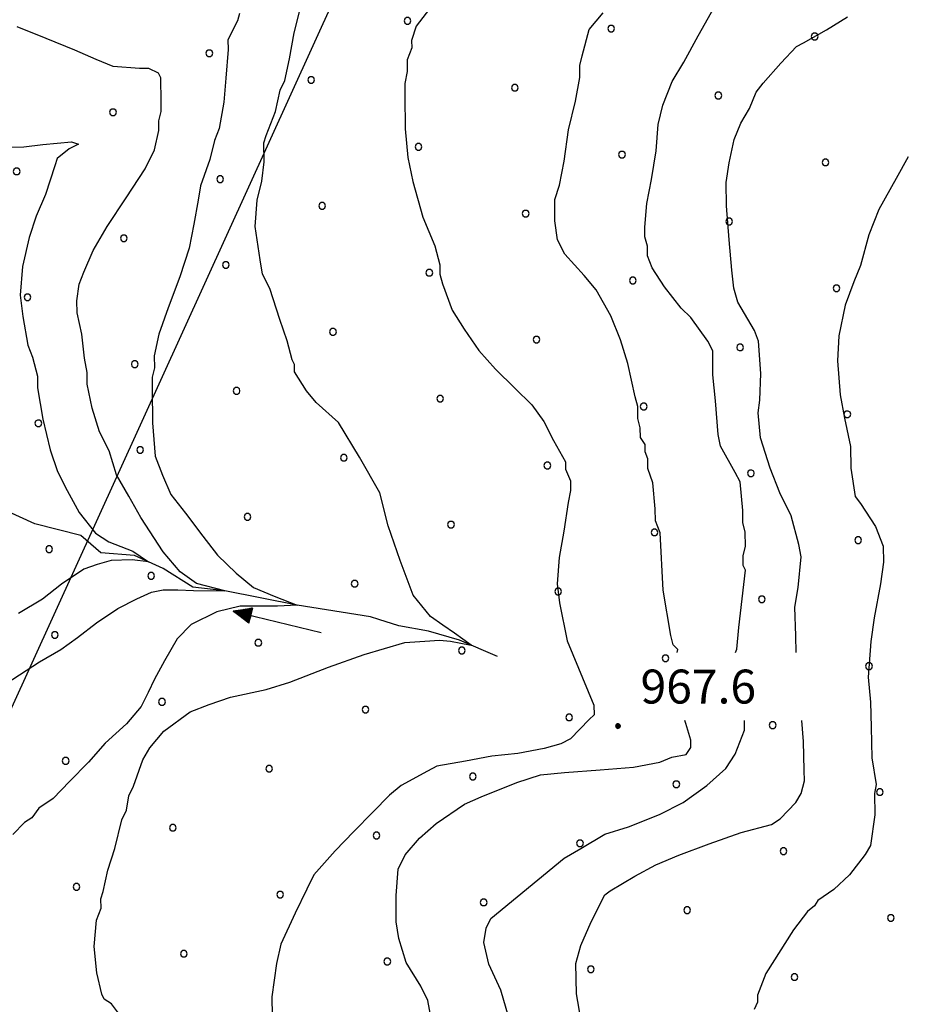
# Model space of a CAD drawing. Extents: x 2590270 to 2595094, y 4494105 to 4497563.
# Drawn here: x 2593107 to 2593303, y 4496613 to 4496831 of the extents above; entities that cross this region are included whole.
import ezdxf

# ---------------------------------------------------------------- set-up
doc = ezdxf.new("R2010")
doc.units = 0
doc.header["$LTSCALE"] = 5
doc.header["$MEASUREMENT"] = 0
doc.linetypes.add('714', pattern=[2.5, -2, -0.5])
for name, color, linetype in [('30200000', 1, 'Continuous'), ('30210000', 2, 'Continuous'), ('71400000', 1, '714'), ('80100000', 2, 'Continuous'), ('80200000', 1, 'Continuous'), ('80400000', 1, 'Continuous'), ('A0140000', 2, 'Continuous'), ('C7140000', 1, 'Continuous')]:
    doc.layers.add(name, color=color, linetype=linetype)
doc.styles.get("Standard").update_dxf_attribs({"font": 'romans.shx'})

# ---------------------------------------------------------------- blocks, each defined once
blk = doc.blocks.new('PALLINO1')
at = {"linetype": 'Continuous'}
for p, q in [((-0.121, 0.088), (-0.15, 0)), ((-0.15, 0), (-0.121, -0.088)), ((-0.046, 0.143), (-0.121, 0.088)), ((0.046, 0.143), (-0.046, 0.143)), ((0.121, 0.088), (0.046, 0.143)), ((0.15, 0), (0.121, 0.088)), ((0.121, -0.088), (0.15, 0)), ((-0.121, -0.088), (-0.046, -0.143)), ((-0.046, -0.143), (0.046, -0.143)), ((0.046, -0.143), (0.121, -0.088))]:
    blk.add_line(p, q, dxfattribs=at)
blk = doc.blocks.new('CAMP_C76121D0')
at = {"layer": 'C7140000', "linetype": 'Continuous', "xscale": 5, "yscale": 5, "zscale": 5}
for p in [(2593148.624, 4496823.384), (2593127.308, 4496810.322), (2593105.992, 4496797.259), (2593151.028, 4496795.537), (2593129.712, 4496782.474), (2593108.396, 4496769.412), (2593132.117, 4496754.627), (2593110.801, 4496741.565), (2593113.205, 4496713.718)]:
    blk.add_blockref('PALLINO1', p, dxfattribs=at)
blk = doc.blocks.new('CERCHIO5')
at = {"linetype": 'Continuous'}
for p, q in [((-0.196, 0.064), (-0.206, 0.001)), ((-0.206, 0.001), (-0.196, -0.062)), ((-0.003, -0.202), (-0.206, 0.001)), ((-0.206, 0.001), (-0.003, 0.001)), ((-0.196, -0.062), (0.022, 0.2)), ((-0.168, 0.12), (-0.196, 0.064)), ((0.162, -0.118), (-0.196, 0.064)), ((-0.196, 0.064), (0.19, -0.062)), ((-0.183, 0.032), (-0.184, 0.013)), ((-0.184, 0.013), (-0.184, -0.047)), ((-0.18, 0.058), (-0.183, 0.032)), ((-0.167, 0.093), (-0.182, 0.091)), ((-0.182, 0.091), (-0.092, 0.063)), ((-0.152, 0.092), (-0.18, 0.058)), ((-0.158, 0.051), (-0.172, 0.001)), ((-0.172, 0.001), (-0.165, -0.077)), ((-0.168, -0.118), (0.094, 0.177)), ((-0.123, 0.166), (-0.168, 0.12)), ((0.19, -0.062), (-0.168, 0.12)), ((-0.168, 0.12), (0, 0)), ((0, 0), (-0.168, -0.118)), ((-0.152, 0.092), (-0.167, 0.093)), ((-0.166, 0.023), (-0.083, 0.112)), ((-0.122, -0.02), (-0.166, 0.023)), ((-0.072, 0.156), (-0.158, 0.051)), ((-0.138, 0.053), (-0.158, -0.016)), ((-0.142, 0.108), (-0.152, 0.092)), ((-0.126, 0.022), (-0.152, 0.092)), ((-0.127, 0.089), (-0.145, 0)), ((-0.145, 0), (-0.12, -0.069)), ((-0.092, 0.063), (-0.144, 0.144)), ((-0.144, 0.144), (-0.002, 0.069)), ((-0.105, 0.116), (-0.142, 0.108)), ((-0.076, 0.082), (-0.138, 0.053)), ((-0.072, 0.156), (-0.127, 0.089)), ((-0.127, 0.089), (-0.123, 0.112)), ((-0.11, -0.009), (-0.127, 0.089)), ((-0.091, -0.032), (-0.126, 0.022)), ((-0.066, 0.194), (-0.123, 0.166)), ((0.06, 0.194), (-0.123, -0.164)), ((-0.123, -0.164), (-0.066, 0.194)), ((-0.003, -0.202), (-0.123, 0.166)), ((-0.123, 0.166), (0.162, -0.118)), ((-0.123, 0.112), (-0.114, 0.138)), ((-0.084, 0.048), (-0.122, -0.02)), ((-0.114, 0.138), (-0.098, 0.178)), ((-0.072, 0.156), (-0.105, 0.116)), ((-0.098, 0.178), (-0.082, 0.172)), ((-0.022, 0.154), (-0.084, 0.048)), ((-0.083, 0.112), (0.009, 0.101)), ((-0.082, 0.172), (-0.032, 0.175)), ((-0.05, 0.134), (-0.076, 0.082)), ((0.022, 0.2), (-0.072, 0.156)), ((-0.032, 0.175), (-0.072, 0.156)), ((-0.003, 0.152), (-0.072, 0.156)), ((-0.051, 0.061), (-0.07, -0.008)), ((-0.068, -0.179), (0.035, 0.008)), ((-0.003, 0.204), (-0.066, 0.194)), ((-0.066, 0.194), (0.116, -0.164)), ((0.012, 0.149), (-0.051, 0.112)), ((-0.051, 0.112), (-0.051, 0.061)), ((-0.016, 0.097), (-0.051, 0.061)), ((-0.051, 0.061), (-0.016, 0.097)), ((-0.04, 0.124), (-0.05, 0.134)), ((-0.032, 0.175), (-0.04, 0.124)), ((0.01, 0.186), (-0.032, 0.175)), ((0, 0.174), (-0.032, 0.175)), ((-0.032, 0.175), (0.012, 0.149)), ((0.006, 0.054), (-0.026, -0.018)), ((0.061, 0.125), (-0.022, 0.154)), ((-0.016, 0.097), (0.034, 0.11)), ((0.065, 0.085), (-0.016, 0.097)), ((-0.003, 0.001), (-0.003, 0.204)), ((0.06, 0.194), (-0.003, 0.204)), ((-0.003, 0.001), (0.06, 0.194)), ((0.116, 0.166), (-0.003, -0.202)), ((0.058, 0.137), (-0.003, 0.152)), ((-0.003, 0.001), (0.197, 0.001)), ((-0.003, 0.001), (-0.003, -0.202)), ((-0.002, 0.069), (0.042, 0.197)), ((0.042, 0.16), (0, 0.174)), ((0.072, 0.053), (0.002, -0.036)), ((0.067, 0.043), (0.006, 0.054)), ((0.009, 0.101), (0.072, 0.053)), ((0.034, 0.11), (0.01, 0.186)), ((0.026, -0.083), (0.079, 0.072)), ((0.147, 0.135), (0.033, 0.066)), ((0.033, 0.066), (0.19, 0.064)), ((0.034, 0.11), (0.093, 0.094)), ((0.074, -0.087), (0.034, 0.11)), ((0.035, 0.008), (0.147, 0.135)), ((0.094, 0.177), (0.038, -0.196)), ((0.042, 0.197), (0.067, 0.101)), ((0.107, 0.137), (0.042, 0.16)), ((0.051, -0.062), (0.106, 0.031)), ((0.118, 0.117), (0.058, 0.137)), ((0.116, 0.166), (0.06, 0.194)), ((0.06, -0.192), (0.116, 0.166)), ((0.162, 0.12), (0.06, -0.192)), ((0.079, 0.072), (0.061, 0.125)), ((0.119, 0.036), (0.065, 0.085)), ((0.065, -0.017), (0.067, 0.043)), ((0.067, 0.101), (0.08, 0.184)), ((0.08, 0.184), (0.195, -0.034)), ((0.093, 0.094), (0.124, 0.053)), ((0.14, 0.07), (0.097, -0.076)), ((0.106, 0.031), (0.14, 0.105)), ((0.158, 0.109), (0.107, 0.137)), ((0.162, 0.12), (0.116, 0.166)), ((0.116, -0.164), (0.162, 0.12)), ((0.116, -0.06), (0.119, 0.036)), ((0.156, 0.064), (0.118, 0.117)), ((0.124, 0.053), (0.124, 0.053)), ((0.124, 0.053), (0.128, -0.03)), ((0.131, -0.07), (0.156, 0.001)), ((0.14, 0.105), (0.14, 0.07)), ((0.162, 0.044), (0.156, 0.064)), ((0.156, 0.001), (0.162, 0.044)), ((0.174, 0.064), (0.158, 0.109)), ((0.19, 0.064), (0.162, 0.12)), ((0.19, 0.064), (0.173, -0.096)), ((0.182, -0.008), (0.174, 0.064)), ((0.2, 0.001), (0.19, 0.064)), ((0.19, -0.062), (0.2, 0.001)), ((-0.196, -0.062), (-0.168, -0.118)), ((0.173, -0.096), (-0.196, -0.062)), ((-0.184, -0.047), (-0.165, -0.099)), ((-0.168, -0.118), (-0.123, -0.164)), ((-0.165, -0.077), (-0.13, -0.127)), ((-0.165, -0.099), (-0.12, -0.15)), ((-0.158, -0.016), (-0.117, -0.042)), ((-0.15, -0.04), (-0.156, -0.11)), ((-0.156, -0.11), (-0.106, -0.134)), ((-0.122, -0.02), (-0.15, -0.04)), ((-0.13, -0.127), (-0.06, -0.146)), ((-0.125, -0.057), (-0.108, -0.025)), ((-0.101, -0.082), (-0.125, -0.057)), ((-0.123, -0.164), (-0.066, -0.192)), ((-0.108, -0.025), (-0.122, -0.02)), ((-0.12, -0.069), (-0.087, -0.093)), ((-0.12, -0.15), (-0.06, -0.163)), ((-0.117, -0.042), (-0.078, -0.017)), ((-0.101, -0.082), (-0.11, -0.009)), ((-0.106, -0.134), (-0.093, -0.156)), ((-0.003, -0.094), (-0.101, -0.082)), ((-0.083, -0.14), (-0.101, -0.082)), ((-0.064, -0.045), (-0.097, -0.097)), ((-0.097, -0.097), (0.026, -0.134)), ((-0.093, -0.156), (-0.091, -0.18)), ((-0.054, -0.075), (-0.091, -0.032)), ((-0.091, -0.18), (-0.054, -0.075)), ((-0.087, -0.093), (-0.028, -0.126)), ((-0.034, -0.151), (-0.083, -0.14)), ((-0.07, -0.008), (-0.042, -0.049)), ((0.038, -0.196), (-0.068, -0.179)), ((-0.066, -0.192), (-0.003, -0.202)), ((0.097, -0.076), (-0.064, -0.045)), ((-0.06, -0.146), (0.011, -0.159)), ((-0.06, -0.163), (-0.032, -0.185)), ((0.002, -0.036), (-0.054, -0.075)), ((0.051, -0.062), (-0.054, -0.075)), ((-0.054, -0.075), (0.051, -0.062)), ((-0.054, -0.075), (-0.049, -0.182)), ((-0.049, -0.182), (0.026, -0.083)), ((-0.042, -0.049), (0.014, -0.064)), ((0.048, -0.128), (-0.034, -0.151)), ((-0.032, -0.185), (0.04, -0.182)), ((-0.028, -0.126), (0.048, -0.128)), ((-0.026, -0.018), (0.022, -0.048)), ((0.136, -0.106), (-0.003, -0.094)), ((-0.003, -0.202), (0.06, -0.192)), ((0.011, -0.159), (0.044, -0.153)), ((0.014, -0.064), (0.048, -0.061)), ((0.022, -0.048), (0.075, -0.075)), ((0.026, -0.134), (0.074, -0.087)), ((0.128, -0.03), (0.035, -0.054)), ((0.035, -0.054), (0.048, -0.128)), ((0.04, -0.182), (0.062, -0.176)), ((0.044, -0.153), (0.098, -0.127)), ((0.048, -0.061), (0.065, -0.017)), ((0.048, -0.128), (0.107, -0.112)), ((0.128, -0.03), (0.051, -0.062)), ((0.06, -0.192), (0.116, -0.164)), ((0.062, -0.176), (0.095, -0.16)), ((0.075, -0.075), (0.152, -0.078)), ((0.095, -0.16), (0.119, -0.147)), ((0.098, -0.127), (0.131, -0.07)), ((0.107, -0.112), (0.116, -0.06)), ((0.116, -0.164), (0.162, -0.118)), ((0.119, -0.147), (0.136, -0.106)), ((0.195, -0.034), (0.128, -0.03)), ((0.152, -0.078), (0.175, -0.074)), ((0.162, -0.118), (0.19, -0.062)), ((0.175, -0.074), (0.182, -0.008))]:
    blk.add_line(p, q, dxfattribs=at)
blk = doc.blocks.new('CAMP_291411C6')
at = {"layer": 'C7140000', "linetype": 'Continuous', "xscale": 5, "yscale": 5, "zscale": 5}
for p in [(2593192.48, 4496830.543), (2593237.517, 4496828.821), (2593282.553, 4496827.099), (2593171.164, 4496817.481), (2593216.201, 4496815.758), (2593261.237, 4496814.036), (2593194.885, 4496802.696), (2593239.921, 4496800.974), (2593284.958, 4496799.251), (2593173.569, 4496789.634), (2593218.605, 4496787.911), (2593263.642, 4496786.189), (2593152.253, 4496776.571), (2593197.289, 4496774.849), (2593242.326, 4496773.126), (2593287.362, 4496771.404), (2593175.973, 4496761.786), (2593221.01, 4496760.064), (2593266.046, 4496758.342), (2593154.657, 4496748.724), (2593199.694, 4496747.002), (2593244.73, 4496745.279), (2593289.767, 4496743.557), (2593133.341, 4496735.661), (2593178.378, 4496733.939), (2593223.414, 4496732.217), (2593268.451, 4496730.494), (2593157.062, 4496720.877), (2593202.098, 4496719.154), (2593247.135, 4496717.432), (2593292.171, 4496715.71), (2593135.746, 4496707.814), (2593180.782, 4496706.092), (2593225.819, 4496704.369), (2593270.855, 4496702.647), (2593114.43, 4496694.752), (2593159.466, 4496693.029), (2593204.503, 4496691.307), (2593249.539, 4496689.585), (2593294.576, 4496687.862), (2593138.15, 4496679.967), (2593183.187, 4496678.245), (2593228.223, 4496676.522), (2593273.26, 4496674.8), (2593116.834, 4496666.904), (2593161.871, 4496665.182), (2593206.907, 4496663.46), (2593251.944, 4496661.737), (2593296.98, 4496660.015), (2593140.555, 4496652.12), (2593185.591, 4496650.397), (2593230.628, 4496648.675), (2593275.664, 4496646.953), (2593119.239, 4496639.057), (2593164.275, 4496637.335), (2593209.312, 4496635.613), (2593254.348, 4496633.89), (2593299.385, 4496632.168), (2593142.959, 4496624.272), (2593187.996, 4496622.55), (2593233.032, 4496620.828), (2593278.069, 4496619.105)]:
    blk.add_blockref('PALLINO1', p, dxfattribs=at)
blk = doc.blocks.new('ACQUA')
at = {"linetype": 'Continuous'}
for p, q in [((4, 0), (0, 0)), ((3.2, 0.35), (3.2, -0.35)), ((3.2, 0.35), (4, 0)), ((3.2, 0.018), (3.224, 0.34)), ((3.2, 0.32), (4, 0)), ((4, 0), (3.2, 0.29)), ((3.2, 0.29), (3.979, 0.008)), ((3.979, 0.008), (3.2, 0.26)), ((3.2, 0.26), (3.979, 0.008)), ((3.979, 0.008), (3.2, 0.227)), ((3.2, 0.227), (3.939, 0)), ((3.939, 0), (3.2, 0.199)), ((3.2, 0.199), (3.886, 0)), ((3.886, 0), (3.2, 0.172)), ((3.2, 0.172), (3.836, 0)), ((3.836, 0), (3.2, 0.139)), ((3.2, 0.139), (3.78, 0)), ((3.78, 0), (3.2, 0.102)), ((3.2, 0.102), (3.715, 0)), ((3.715, 0), (3.2, 0.073)), ((3.2, 0.073), (3.637, 0)), ((3.637, 0), (3.2, 0.047)), ((3.2, 0.047), (3.516, 0)), ((3.516, 0), (3.2, 0.018)), ((4, 0), (3.2, -0.35)), ((4, 0), (3.2, -0.295)), ((3.2, -0.232), (3.939, 0)), ((3.939, 0), (3.2, -0.204)), ((3.202, -0.325), (4, 0)), ((3.224, 0.34), (3.228, 0)), ((3.228, 0), (3.247, 0.33)), ((3.247, 0.33), (3.258, 0)), ((3.258, 0), (3.271, 0.319)), ((3.271, 0.319), (3.281, 0)), ((3.281, 0), (3.295, 0.308)), ((3.295, 0.308), (3.305, 0)), ((3.305, 0), (3.323, 0.296)), ((3.323, 0.296), (3.332, 0.01)), ((3.332, 0.01), (3.351, 0.284)), ((3.351, 0.284), (3.353, 0.009)), ((3.353, 0.009), (3.377, 0.273)), ((3.377, 0.273), (3.376, 0.008)), ((3.376, 0.008), (3.403, 0.261)), ((3.403, 0.261), (3.398, 0.007)), ((3.398, 0.007), (3.425, 0.251)), ((3.425, 0.251), (3.428, 0.005)), ((3.428, 0.005), (3.449, 0.241)), ((3.449, 0.241), (3.45, 0.004)), ((3.45, 0.004), (3.475, 0.23)), ((3.475, 0.23), (3.476, 0.002)), ((3.476, 0.002), (3.499, 0.219)), ((3.499, 0.219), (3.516, 0)), ((3.516, 0), (3.524, 0.19)), ((3.524, 0.19), (3.54, 0.01)), ((3.54, 0.01), (3.554, 0.195)), ((3.554, 0.195), (3.573, 0.007)), ((3.573, 0.007), (3.586, 0.181)), ((3.586, 0.181), (3.604, 0.004)), ((3.604, 0.004), (3.625, 0.15)), ((3.625, 0.15), (3.637, 0)), ((3.637, 0), (3.652, 0.139)), ((3.652, 0.139), (3.668, 0.007)), ((3.668, 0.007), (3.685, 0.126)), ((3.685, 0.126), (3.695, 0.003)), ((3.695, 0.003), (3.712, 0.115)), ((3.712, 0.115), (3.715, 0)), ((3.715, 0), (3.74, 0.104)), ((3.74, 0.104), (3.751, 0.005)), ((3.861, 0.032), (3.745, 0.064)), ((3.751, 0.005), (3.797, 0.074)), ((3.797, 0.074), (3.78, 0)), ((3.78, 0), (3.832, 0.061)), ((3.832, 0.061), (3.836, 0)), ((3.836, 0), (3.872, 0.046)), ((3.967, -0.015), (3.861, 0.032)), ((3.861, 0.032), (3.967, -0.015)), ((3.966, 0), (3.861, 0.032)), ((3.967, 0.014), (3.861, -0.033)), ((3.861, -0.033), (3.967, 0.014)), ((3.966, 0), (3.861, -0.033)), ((3.872, 0.046), (3.967, -0.015)), ((3.872, -0.047), (3.967, 0.014)), ((3.967, 0.014), (3.966, 0)), ((3.967, -0.015), (3.966, 0)), ((3.2, -0.204), (3.886, -0.001)), ((3.886, -0.001), (3.2, -0.177)), ((3.2, -0.177), (3.836, -0.001)), ((3.836, -0.001), (3.2, -0.144)), ((3.2, -0.144), (3.78, -0.001)), ((3.78, -0.001), (3.2, -0.107)), ((3.2, -0.107), (3.715, -0.002)), ((3.715, -0.002), (3.2, -0.078)), ((3.2, -0.078), (3.637, -0.002)), ((3.637, -0.002), (3.2, -0.052)), ((3.2, -0.052), (3.516, -0.003)), ((3.516, -0.003), (3.2, -0.023)), ((3.2, -0.295), (3.979, -0.008)), ((3.979, -0.008), (3.2, -0.265)), ((3.2, -0.265), (3.979, -0.008)), ((3.979, -0.008), (3.2, -0.232)), ((3.2, -0.023), (3.226, -0.345)), ((3.226, -0.345), (3.228, -0.005)), ((3.228, -0.005), (3.249, -0.334)), ((3.249, -0.334), (3.258, -0.005)), ((3.258, -0.005), (3.273, -0.323)), ((3.273, -0.323), (3.281, -0.005)), ((3.281, -0.005), (3.295, -0.313)), ((3.295, -0.313), (3.305, -0.004)), ((3.305, -0.004), (3.323, -0.301)), ((3.323, -0.301), (3.332, -0.015)), ((3.332, -0.015), (3.351, -0.288)), ((3.351, -0.288), (3.353, -0.013)), ((3.353, -0.013), (3.377, -0.277)), ((3.377, -0.277), (3.376, -0.012)), ((3.376, -0.012), (3.403, -0.265)), ((3.403, -0.265), (3.398, -0.01)), ((3.398, -0.01), (3.425, -0.255)), ((3.425, -0.255), (3.428, -0.009)), ((3.428, -0.009), (3.449, -0.245)), ((3.449, -0.245), (3.45, -0.007)), ((3.45, -0.007), (3.475, -0.233)), ((3.475, -0.233), (3.476, -0.006)), ((3.476, -0.006), (3.499, -0.222)), ((3.499, -0.222), (3.516, -0.003)), ((3.516, -0.003), (3.524, -0.193)), ((3.524, -0.193), (3.54, -0.013)), ((3.54, -0.013), (3.554, -0.198)), ((3.554, -0.198), (3.573, -0.01)), ((3.573, -0.01), (3.586, -0.184)), ((3.586, -0.184), (3.604, -0.006)), ((3.604, -0.006), (3.625, -0.152)), ((3.625, -0.152), (3.637, -0.002)), ((3.637, -0.002), (3.652, -0.141)), ((3.652, -0.141), (3.668, -0.009)), ((3.668, -0.009), (3.685, -0.128)), ((3.685, -0.128), (3.695, -0.005)), ((3.695, -0.005), (3.712, -0.117)), ((3.712, -0.117), (3.715, -0.002)), ((3.715, -0.002), (3.74, -0.105)), ((3.74, -0.105), (3.751, -0.007)), ((3.861, -0.033), (3.745, -0.065)), ((3.751, -0.007), (3.797, -0.075)), ((3.797, -0.075), (3.78, -0.001)), ((3.78, -0.001), (3.832, -0.062)), ((3.832, -0.062), (3.836, -0.001)), ((3.836, -0.001), (3.872, -0.047))]:
    blk.add_line(p, q, dxfattribs=at)

msp = doc.modelspace()

# ---------------------------------------------------------------- linework, layer by layer
at = {"layer": '30200000', "linetype": 'Continuous', "flags": 128}
msp.add_lwpolyline([(2593212.36, 4496689.97), (2593203.95, 4496693.59), (2593197.1, 4496695.61), (2593190.56, 4496696.75), (2593186.09, 4496698.19), (2593184.3, 4496698.77), (2593168.07, 4496701.31), (2593152.08, 4496704.5), (2593144.95, 4496705.33), (2593138.38, 4496709.44), (2593132.08, 4496712.35), (2593124.65, 4496712.88), (2593120.16, 4496716.71), (2593110.04, 4496719.29), (2593091.22, 4496727.87)], dxfattribs=at)
at = {"layer": '71400000', "linetype": '714', "flags": 128}
for points in [[(2592041.61, 4496316.24), (2592009.48, 4496428.19), (2592001.77, 4496555.33), (2592006.93, 4496660.47), (2592025.28, 4496793.55), (2592037.28, 4496801.53), (2592049.31, 4496808.69), (2592053.42, 4496809.54), (2592056.21, 4496809.17), (2592059.48, 4496808.11), (2592061.29, 4496805.27), (2592062.68, 4496801.65), (2592064.44, 4496793.21), (2592068.37, 4496788.26), (2592072.54, 4496777.58), (2592076.14, 4496770.04), (2592076.89, 4496765.05), (2592081.97, 4496762.57), (2592086.1, 4496763.98), (2592090.63, 4496771.24), (2592093.78, 4496780.95), (2592098.49, 4496790.57), (2592101.13, 4496800.41), (2592103.06, 4496807.39), (2592106.32, 4496813.1), (2592108.98, 4496816.25), (2592112.34, 4496818.7), (2592116.9, 4496822.17), (2592119.81, 4496825.73), (2592123.46, 4496830.51), (2592125.67, 4496833.21), (2592131.88, 4496837.11), (2592143.16, 4496842.87), (2592149.24, 4496845.26), (2592153.35, 4496845.3), (2592157.55, 4496844.08), (2592158.77, 4496843.18), (2592161.44, 4496839.68), (2592163.73, 4496834.77), (2592164.16, 4496830.81), (2592164.02, 4496830.39), (2592162.23, 4496827.65), (2592158.2, 4496822.01), (2592153.97, 4496817.16), (2592149.38, 4496810.16), (2592147.07, 4496802.4), (2592146.57, 4496793.8), (2592147.2, 4496786.93), (2592149.63, 4496777.54), (2592155.21, 4496770.23), (2592161.45, 4496765.95), (2592167.78, 4496764.11), (2592177.15, 4496764.19), (2592185.28, 4496763.71), (2592199.15, 4496765.5), (2592206.04, 4496767.86), (2592211.17, 4496770.48), (2592219.5, 4496772.64), (2592234.65, 4496779.29), (2592246, 4496785.66), (2592249.06, 4496790.02), (2592253.48, 4496796.21), (2592255.55, 4496801.52), (2592263.08, 4496812.25), (2592271.51, 4496822.98), (2592275.89, 4496830.23), (2592280.31, 4496839.84), (2592281.36, 4496845.89), (2592283.85, 4496854.12), (2592285.8, 4496860.12), (2592289.94, 4496867.52), (2592292.94, 4496876.24), (2592297.07, 4496881.38), (2592305.04, 4496888.47), (2592306.53, 4496889.44), (2592304.53, 4496880.52), (2592302.56, 4496867.73), (2592303.23, 4496859.12), (2592304.23, 4496846.36), (2592304.93, 4496833.89), (2592302.92, 4496825.55), (2592296.19, 4496813.62), (2592290.33, 4496804.36), (2592285.96, 4496794.52), (2592281.89, 4496783.79), (2592277.22, 4496775.14), (2592268.98, 4496765.27), (2592264.31, 4496756.02), (2592256.1, 4496744.07), (2592254.08, 4496736.92), (2592262.18, 4496726.9), (2592269.35, 4496722.8), (2592280.41, 4496714.87), (2592283.15, 4496706.58), (2592283.23, 4496697.37), (2592282.69, 4496690.54), (2592275.32, 4496684.83), (2592271.18, 4496682.42), (2592266.45, 4496679.71), (2592262.28, 4496681.16), (2592251.58, 4496681.36), (2592247.45, 4496678.06), (2592241.25, 4496673.85), (2592238.61, 4496670.26), (2592239.24, 4496666.41), (2592242.85, 4496660.5), (2592244.1, 4496653.08), (2592244.45, 4496646.85), (2592244.22, 4496639.72), (2592245.74, 4496635.57), (2592241.02, 4496631.67), (2592234.18, 4496632.5), (2592228.22, 4496634.83), (2592221.98, 4496635.67), (2592216.04, 4496635.91), (2592213.68, 4496633.22), (2592213.44, 4496626.39), (2592217.95, 4496620.78), (2592221.27, 4496614.28), (2592225.24, 4496600.94), (2592226.46, 4496597.39), (2592246.88, 4496606.77), (2592257.53, 4496611.62), (2592266.1, 4496615.85), (2592269.7, 4496612.61), (2592275.41, 4496604.64), (2592277.54, 4496597.83), (2592280, 4496588.64), (2592284.25, 4496578.28), (2592285.81, 4496569.39), (2592285.55, 4496564.33), (2592268.09, 4496557.06), (2592261.88, 4496554.63), (2592255.35, 4496553.09), (2592252.69, 4496551.88), (2592250.33, 4496550.67), (2592242.07, 4496543.77), (2592237.07, 4496537.78), (2592236.24, 4496531.24), (2592239.28, 4496522.65), (2592244.39, 4496514.97), (2592249.76, 4496512.35), (2592257.19, 4496512.11), (2592258.37, 4496513.31), (2592258.6, 4496521.04), (2592259.71, 4496530.25), (2592269.51, 4496530.63), (2592275.12, 4496534.25), (2592282.54, 4496535.2), (2592289.94, 4496537.64), (2592291.4, 4496540.62), (2592295.53, 4496543.63), (2592302.09, 4496541.31), (2592305.69, 4496536.88), (2592309.9, 4496530.09), (2592312.98, 4496517.64), (2592318.38, 4496511.15), (2592328.53, 4496505.89), (2592336.57, 4496502.69), (2592343.11, 4496502.16), (2592348.73, 4496505.17), (2592353.21, 4496502.24), (2592356.22, 4496496.92), (2592361.08, 4496485.38), (2592364.14, 4496474.71), (2592365.66, 4496469.98), (2592382.26, 4496474.57), (2592399.17, 4496476.8), (2592400.99, 4496471.76), (2592405.23, 4496462.89), (2592413.03, 4496452.86), (2592422.05, 4496440.46), (2592433.41, 4496432.24), (2592445.7, 4496418.68), (2592452.23, 4496418.74), (2592480.12, 4496457.59), (2592494.2, 4496477.61), (2592505.47, 4496479.49), (2592512.29, 4496481.03), (2592518.8, 4496483.46), (2592532.45, 4496485.66), (2592539.54, 4496490.47), (2592550.49, 4496495.02), (2592561.13, 4496500.16), (2592574.46, 4496505.03), (2592567.21, 4496519.52), (2592563.53, 4496532.26), (2592565.5, 4496545.94), (2592563, 4496559.28), (2592559.9, 4496575.29), (2592555.94, 4496586.25), (2592546.86, 4496606.66), (2592544.08, 4496619.41), (2592543.11, 4496628.31), (2592541, 4496639.77), (2592554.1, 4496648.03), (2592560.89, 4496652.84), (2592568.76, 4496655.81), (2592575.56, 4496658.84), (2592585.66, 4496658.33), (2592592.74, 4496660.43), (2592601.32, 4496663.77), (2592616.16, 4496665.98), (2592627.31, 4496665.61), (2592629.12, 4496665.62), (2592643.24, 4496681.78), (2592661.46, 4496704.51), (2592681.44, 4496730.52), (2592675.47, 4496734.04), (2592672.46, 4496737.57), (2592670.94, 4496742.02), (2592670.35, 4496748.83), (2592674.8, 4496750.65), (2592681.16, 4496752.3), (2592695.09, 4496758.34), (2592702.84, 4496761.73), (2592712.92, 4496769.3), (2592721.46, 4496773.91), (2592728.67, 4496776.87), (2592736.15, 4496777.43), (2592744.31, 4496778.59), (2592751.8, 4496780.26), (2592759.34, 4496781.84), (2592764.81, 4496781.88), (2592770.11, 4496780.35), (2592776.2, 4496780.4), (2592778.31, 4496780.42), (2592782.71, 4496782.66), (2592785.14, 4496785.13), (2592787.56, 4496790.7), (2592789.17, 4496796.26), (2592790.51, 4496801.53), (2592791.53, 4496805.52), (2592795.28, 4496823.78), (2592799.53, 4496836.18), (2592808.45, 4496835.96), (2592815.28, 4496836.02), (2592820.94, 4496833.99), (2592824.81, 4496832.24), (2592830.17, 4496831.4), (2592836.09, 4496833.53), (2592839.62, 4496837.12), (2592844.33, 4496841.91), (2592849.93, 4496847.6), (2592852.57, 4496851.49), (2592855.5, 4496855.97), (2592859.32, 4496860.46), (2592864.92, 4496866.44), (2592867.54, 4496872.41), (2592870.45, 4496879.56), (2592875.71, 4496889.11), (2592879.73, 4496904.88), (2592881.97, 4496920.94), (2592881.9, 4496928.96), (2592882.11, 4496939.36), (2592881.43, 4496949.15), (2592875.99, 4496960.39), (2592874.46, 4496966.02), (2592875.6, 4496971.97), (2592878.46, 4496983.88), (2592884.01, 4496995.21), (2592889.56, 4497006.55), (2592898.66, 4497018.5), (2592912.42, 4497042.68), (2592920.06, 4497051.36), (2592927.67, 4497065.38), (2592933.82, 4497075.24), (2592937.31, 4497083.29), (2592938.15, 4497090.12), (2592936.31, 4497096.64), (2592927.05, 4497102.8), (2592920.19, 4497106.31), (2592912.14, 4497109.8), (2592907.66, 4497112.44), (2592902.88, 4497115.37), (2592897.68, 4497118.59), (2592899.47, 4497121.16), (2592903.88, 4497126.25), (2592907.99, 4497131.33), (2592911.51, 4497137.6), (2592913.62, 4497140.4), (2592917.73, 4497146.08), (2592920.07, 4497150.25), (2592923.01, 4497153.84), (2592924.75, 4497158.61), (2592927.09, 4497162.49), (2592931.2, 4497168.17), (2592935.89, 4497172.44), (2592939.11, 4497177.82), (2592942.94, 4497181.71), (2592944.98, 4497186.18), (2592947.62, 4497190.36), (2592950.69, 4497194.82), (2592952.74, 4497197.81), (2592954.5, 4497200.49), (2592956.84, 4497204.97), (2592958.27, 4497210.63), (2592960.61, 4497215.4), (2592962.87, 4497219.72), (2592964.91, 4497224.19), (2592966.94, 4497230.45), (2592967.49, 4497235.5), (2592968.65, 4497238.78), (2592972.12, 4497245.14), (2592973.86, 4497249.91), (2592974.42, 4497254.07), (2592975.85, 4497260.91), (2592977.9, 4497272.65), (2592981.39, 4497280.99), (2592983.43, 4497285.47), (2592988.34, 4497292.33), (2592990.07, 4497297.69), (2593003.19, 4497291.57), (2593015.42, 4497285.73), (2593035.79, 4497277.63), (2593051.61, 4497268.56), (2593062.65, 4497262.42), (2593071, 4497258.04), (2593080.84, 4497254.26), (2593085.6, 4497253.11), (2593093.34, 4497251.4), (2593097.78, 4497253.22), (2593102.64, 4497254.61), (2593104.84, 4497252.98), (2593120.09, 4497241.52), (2593129.53, 4497233.81), (2593129.87, 4497228.77), (2593132.58, 4497224.34), (2593138.56, 4497219.93), (2593140.71, 4497211.34), (2593143.19, 4497199.18), (2593148.61, 4497190.91), (2593155.46, 4497188.59), (2593161.72, 4497186.57), (2593172.13, 4497183.98), (2593178.97, 4497182.85), (2593189.39, 4497180.57), (2593193.27, 4497178.82), (2593198.38, 4497171.44), (2593203.49, 4497164.05), (2593206.54, 4497154.58), (2593181.73, 4497138.92), (2593183.58, 4497130.92), (2593183.38, 4497119.33), (2593179.67, 4497101.78), (2593170.47, 4497066.35), (2593163.26, 4497040.45), (2593159.28, 4497019.92), (2593156.1, 4497009.5), (2593159.17, 4496997.65), (2593163.17, 4496982.24), (2593168.94, 4496966.54), (2593173.45, 4496960.94), (2593169.04, 4496955.56), (2593162.51, 4496955.2), (2593155.14, 4496948.9), (2593151.96, 4496937.89), (2593156.54, 4496923.97), (2593160.16, 4496916.87), (2593165.21, 4496916.61), (2593177.38, 4496918.2), (2593189.21, 4496923.95), (2593202.53, 4496929.11), (2593223.93, 4496940.24), (2592617.54, 4495608.74), (2592624.52, 4495793.9), (2592340.64, 4495787.33), (2592336.88, 4495795.22), (2592336.28, 4495803.66), (2592335.17, 4495809.99), (2592332.99, 4495817.89), (2592326.6, 4495824.7), (2592321.25, 4495832.57), (2592316.96, 4495839.4), (2592309.51, 4495847.26), (2592302.07, 4495851.95), (2592291.48, 4495855.55), (2592281.42, 4495859.16), (2592275.06, 4495861.22), (2592271.91, 4495862.59), (2592275.31, 4495876), (2592282.35, 4495886.75), (2592287.03, 4495894.31), (2592292.17, 4495896.34), (2592293.33, 4495898.72), (2592293.31, 4495901.5), (2592288.91, 4495906.21), (2592284.1, 4495913.69), (2592278.91, 4495918.8), (2592274.54, 4495920.34), (2592266.55, 4495927.8), (2592262.95, 4495932.52), (2592258.94, 4495937.64), (2592257.27, 4495947.92), (2592252.05, 4495956.58), (2592252.01, 4495961.73), (2592253.47, 4495975.61), (2592254.78, 4495979.07), (2592258.12, 4495987.92), (2592261.54, 4496004.58), (2592263.31, 4496029.15), (2592265.54, 4496045.8), (2592263.4, 4496064.4), (2592263.7, 4496075.88), (2592264.41, 4496085.79), (2592267.51, 4496093.34), (2592271.78, 4496103.67), (2592273.35, 4496105.67), (2592284.74, 4496116.06), (2592285.88, 4496122.01), (2592285.01, 4496131.11), (2592284.96, 4496137.05), (2592286.11, 4496141.42), (2592293.2, 4496146.23), (2592298.32, 4496149.44), (2592300.22, 4496158.57), (2592302.9, 4496169.68), (2592308.35, 4496180.42), (2592311.87, 4496185.99), (2592316.12, 4496197.91), (2592312.5, 4496204.21), (2592304.55, 4496207.71), (2592303.36, 4496208.1), (2592293.82, 4496212.37), (2592279.91, 4496217.8), (2592267.93, 4496229.97), (2592258.76, 4496236.62), (2592250.79, 4496242.5), (2592240.05, 4496247.95), (2592235.31, 4496246.72), (2592215.38, 4496212.21), (2592209.47, 4496208.2), (2592200.93, 4496207.02), (2592194.22, 4496205.38), (2592183.17, 4496200.53), (2592177.26, 4496196.92), (2592169.39, 4496191.31), (2592162.59, 4496190.89), (2592166.18, 4496197.31), (2592169.25, 4496208.82), (2592173.16, 4496215.19), (2592177.81, 4496226.71), (2592178.56, 4496232.26), (2592181.65, 4496241), (2592182.77, 4496249.73), (2592181.09, 4496260.8), (2592181.11, 4496262.34), (2592181.35, 4496276.64), (2592182.89, 4496281.8), (2592183.64, 4496286.56), (2592183.18, 4496293.69), (2592180.75, 4496299.61), (2592178.33, 4496305.53), (2592170.74, 4496313.38), (2592166.73, 4496319.29), (2592159.94, 4496325.96), (2592152, 4496327.87), (2592146.47, 4496326.64), (2592142.13, 4496323.83), (2592135.03, 4496320.6), (2592125.15, 4496318.54), (2592117.65, 4496316.09), (2592110.94, 4496313.66), (2592102.25, 4496310.42), (2592090.39, 4496308.73), (2592080.48, 4496309.84), (2592068.18, 4496312.5), (2592057.47, 4496313.6), (2592049.15, 4496314.32)], [(2593651.52, 4494610.86), (2593702.17, 4494611.35), (2593972.21, 4495088.73), (2593970.78, 4495230.47), (2593968.47, 4495225.41), (2593965.54, 4495214.32), (2593956.76, 4495200.15), (2593947.85, 4495185.63), (2593935.34, 4495167.29), (2593917.96, 4495148.47), (2593898.85, 4495132.76), (2593894.66, 4495137.85), (2593913.42, 4495153.28), (2593930.16, 4495171.41), (2593942.31, 4495189.22), (2593951.15, 4495203.62), (2593959.5, 4495217.1), (2593962.73, 4495227.28), (2593969, 4495242.48), (2593970.62, 4495246.07), (2593962.25, 4496076.1), (2593959.08, 4496087.39), (2593953.47, 4496111.62), (2593952.78, 4496115.47), (2593951.44, 4496122.27), (2593950.64, 4496130.87), (2593950.85, 4496134.74), (2593951.01, 4496140.98), (2593949.98, 4496146.9), (2593948.65, 4496153.1), (2593944.84, 4496163.41), (2593932.44, 4496185.71), (2593902.78, 4496235.23), (2593895.93, 4496249.03), (2593892.47, 4496257.27), (2593888.02, 4496269.64), (2593886.95, 4496277.34), (2593886.8, 4496283.88), (2593885.31, 4496309.98), (2593884.73, 4496335.22), (2593884.59, 4496341.16), (2593884.17, 4496346.5), (2593882.86, 4496351.82), (2593879.49, 4496356.19), (2593875.49, 4496362.34), (2593862.38, 4496376.59), (2593843.52, 4496395.77), (2593828.42, 4496406.41), (2593796.95, 4496430), (2593792.32, 4496424.55), (2593788.53, 4496421.49), (2593782.7, 4496416.9), (2593774.5, 4496411.66), (2593765.89, 4496411.46), (2593757.74, 4496416.91), (2593746.34, 4496421.7), (2593737.87, 4496428.34), (2593734.09, 4496437.46), (2593732.1, 4496446.62), (2593734.55, 4496456.19), (2593735.3, 4496462.44), (2593736.38, 4496467.22), (2593739.26, 4496474.19), (2593737.39, 4496475.9), (2593732.82, 4496481.15), (2593729.99, 4496485.92), (2593721.31, 4496501.76), (2593714.43, 4496516.75), (2593710.89, 4496528.26), (2593709.66, 4496532.69), (2593702.9, 4496542.05), (2593697.64, 4496551.43), (2593693.4, 4496567.67), (2593689.23, 4496580.94), (2593684.05, 4496586.77), (2593669.42, 4496589.99), (2593663.13, 4496592.22), (2593651.2, 4496594.03), (2593643.38, 4496598.3), (2593638.07, 4496609.47), (2593636.28, 4496620.66), (2593638.01, 4496635.56), (2593640.99, 4496648.1), (2593651.6, 4496664.39), (2593658.15, 4496676.72), (2593655.79, 4496689.14), (2593643.29, 4496702.82), (2593634.46, 4496712.12), (2593628.15, 4496718.65), (2593624.4, 4496726.88), (2593627.33, 4496741.21), (2593630.75, 4496747.52), (2593634.76, 4496754.45), (2593624.38, 4496772.73), (2593607.66, 4496802.05), (2593594.19, 4496820.14), (2593586.28, 4496828.27), (2593578.05, 4496837.29), (2593573.5, 4496841.35), (2593568.62, 4496846.88), (2593565.82, 4496852.46), (2593563.84, 4496860.73), (2593563.09, 4496867.55), (2593563.25, 4496875.42), (2593564.19, 4496886.14), (2593568.66, 4496898.42), (2593573.21, 4496907.14), (2593584.16, 4496921.65), (2593589.89, 4496930.7), (2593599.45, 4496941.32), (2593607.39, 4496945.06), (2593618.94, 4496946.52), (2593634.12, 4496945.09), (2593645.16, 4496943.26), (2593653.84, 4496940.2), (2593664.96, 4496934.81), (2593674.32, 4496928.19), (2593679.71, 4496926.53), (2593689.2, 4496927.05), (2593709.05, 4496929.59), (2593724.17, 4496930.83), (2593734.57, 4496930.77), (2593746.16, 4496930.44), (2593762.8, 4496930.23), (2593768.41, 4496931.85), (2593773.67, 4496935.54), (2593775.94, 4496940.34), (2593775.86, 4496943.61), (2593775.21, 4496946.27), (2593771.57, 4496949.45), (2593756.79, 4496959.21), (2593715.54, 4496982.91), (2593701.47, 4496990.46), (2593697.4, 4496992.82), (2593648.88, 4497010.12), (2593585.37, 4497030.49), (2593569.27, 4497033.09), (2593550.52, 4497034.44), (2593512.85, 4497032.09), (2593487.1, 4497029.39), (2593469.05, 4497028.31), (2593453.01, 4497027.49), (2593414.39, 4497026.04), (2593409.8, 4497019.1), (2593405.12, 4497015.73), (2593389.39, 4497004.96), (2593383.73, 4497005.42), (2593370.55, 4497010.17), (2593362.71, 4497015.34), (2593352.8, 4497020.16), (2593342.47, 4497030.02), (2593336.96, 4497037.02), (2593328.78, 4497043.67), (2593320.05, 4497048.81), (2593311.39, 4497050.69), (2593302.85, 4497047.23), (2593301.58, 4497038.28), (2593302.67, 4497029.69), (2593307.04, 4497020.59), (2593307.28, 4497009.9), (2593295.91, 4497000.42), (2593286.25, 4496994.26), (2593276.62, 4496986.91), (2593267.97, 4496975.42), (2593260.23, 4496963.36), (2593250.37, 4496953.03), (2593242.47, 4496947.79), (2593223.93, 4496940.24), (2592617.54, 4495608.74), (2593651.52, 4494610.86), (2592617.54, 4495608.74)]]:
    msp.add_lwpolyline(points, close=True, dxfattribs=at)
at = {"layer": '80100000', "linetype": 'Continuous', "flags": 128}
for points in [[(2593265.06, 4496690.84), (2593265.31, 4496691.62), (2593265.79, 4496696.38), (2593267.27, 4496709.07), (2593266.73, 4496710.12), (2593266.71, 4496712.23), (2593267.22, 4496714.35), (2593267.2, 4496717.51), (2593266.65, 4496719.62), (2593266.63, 4496722.26), (2593266.05, 4496728.59), (2593264.97, 4496730.7), (2593261.75, 4496736.48), (2593261.2, 4496739.11), (2593260.61, 4496746.5), (2593260.03, 4496752.3), (2593259.99, 4496757.58), (2593258.92, 4496759.68), (2593255.17, 4496764.93), (2593253.04, 4496767.03), (2593249.31, 4496771.75), (2593246.63, 4496775.95), (2593245.55, 4496778.58), (2593245.54, 4496780.69), (2593244.99, 4496782.8), (2593244.97, 4496784.91), (2593245.45, 4496790.19), (2593246.46, 4496795.48), (2593247.47, 4496801.83), (2593247.94, 4496807.64), (2593248.96, 4496811.87), (2593251.03, 4496817.17), (2593253.64, 4496821.42), (2593256.75, 4496827.25), (2593260.4, 4496833.62)], [(2593103.68, 4496684.03), (2593111.03, 4496688.84), (2593115.76, 4496691.52), (2593119.43, 4496694.19), (2593123.63, 4496697.4), (2593128.36, 4496700.6), (2593132.56, 4496702.75), (2593135.81, 4496704.21), (2593138.4, 4496704.73), (2593141.66, 4496704.73), (2593145.09, 4496704.56), (2593152.08, 4496704.5), (2593145.8, 4496706.13), (2593142.17, 4496708.74), (2593138.4, 4496713.12), (2593133.46, 4496720.71), (2593130.78, 4496725.44), (2593128.1, 4496730.17), (2593126.47, 4496735.44), (2593124.33, 4496739.64), (2593122.7, 4496744.91), (2593121.6, 4496750.18), (2593121.57, 4496752.82), (2593121.02, 4496755.98), (2593120.44, 4496761.26), (2593119.35, 4496766), (2593119.33, 4496768.64), (2593119.82, 4496772.34), (2593120.86, 4496774.99), (2593122.93, 4496779.76), (2593126.05, 4496785.07), (2593130.22, 4496791.44), (2593134.39, 4496797.81), (2593136.46, 4496802.05), (2593137.48, 4496806.29), (2593137.47, 4496808.4), (2593137.98, 4496810.51), (2593137.96, 4496812.63), (2593137.91, 4496817.91), (2593137.38, 4496818.96), (2593135.25, 4496820), (2593133.14, 4496819.98), (2593127.33, 4496820.46), (2593123.62, 4496822.01), (2593118.85, 4496824.08), (2593112.49, 4496826.67), (2593106.13, 4496829.25)], [(2593214.78, 4496610.41), (2593213.15, 4496616.2), (2593210.46, 4496621.99), (2593209.36, 4496626.73), (2593209.86, 4496629.9), (2593210.9, 4496632.02), (2593227.16, 4496645.36), (2593230.83, 4496647.5), (2593236.09, 4496650.72), (2593241.35, 4496652.35), (2593248.19, 4496655.05), (2593253.45, 4496657.73), (2593258.7, 4496661.47), (2593262.89, 4496665.2), (2593264.98, 4496668.39), (2593267.04, 4496673.69), (2593267.02, 4496675.8), (2593267.01, 4496675.84)]]:
    msp.add_lwpolyline(points, dxfattribs=at)
at = {"layer": '80200000', "linetype": 'Continuous', "flags": 128}
for points in [[(2593128.55, 4496611.11), (2593126.95, 4496613.21), (2593125.36, 4496614.25), (2593124.82, 4496615.3), (2593123.73, 4496620.04), (2593123.15, 4496625.84), (2593123.63, 4496631.66), (2593124.66, 4496634.31), (2593124.64, 4496636.42), (2593125.16, 4496638.01), (2593126.17, 4496642.77), (2593127.71, 4496647.53), (2593129.24, 4496653.88), (2593130.28, 4496656), (2593130.78, 4496659.18), (2593131.82, 4496661.3), (2593133.88, 4496667.12), (2593135.44, 4496669.78), (2593138.58, 4496673.5), (2593144.35, 4496677.77), (2593148.56, 4496679.39), (2593153.3, 4496681.02), (2593161.21, 4496682.67), (2593166.47, 4496684.3), (2593174.97, 4496687.65), (2593182.89, 4496690.44), (2593191.84, 4496693.06), (2593196.31, 4496693.41), (2593199.57, 4496693.58), (2593201.98, 4496693.41), (2593206.53, 4496692.48), (2593202.84, 4496695.15), (2593200.26, 4496696.9), (2593197.52, 4496698.82), (2593193.73, 4496703.53), (2593190.81, 4496711.21), (2593188.22, 4496718.88), (2593186.33, 4496726.21), (2593181.85, 4496734.07), (2593177.21, 4496741.74), (2593172.28, 4496746.13), (2593170.15, 4496748.75), (2593167.47, 4496752.95), (2593167.46, 4496754.53), (2593166.92, 4496755.58), (2593165.83, 4496759.8), (2593164.2, 4496764.54), (2593162.03, 4496771.38), (2593160.42, 4496774.54), (2593159.87, 4496777.7), (2593158.75, 4496785.08), (2593159.23, 4496790.9), (2593160.25, 4496795.13), (2593160.74, 4496799.36), (2593160.7, 4496803.58), (2593161.22, 4496805.17), (2593163.28, 4496810.47), (2593164.3, 4496815.23), (2593165.34, 4496817.35), (2593166.35, 4496822.11), (2593167.36, 4496827.93), (2593168.89, 4496833.75)], [(2593198.07, 4496834.15), (2593194.41, 4496829.37), (2593193.38, 4496826.19), (2593193.4, 4496824.61), (2593192.36, 4496821.96), (2593192.39, 4496819.32), (2593191.88, 4496816.68), (2593191.9, 4496814.04), (2593191.97, 4496806.65), (2593192.55, 4496800.31), (2593193.65, 4496795.04), (2593195.83, 4496787.14), (2593198.52, 4496780.83), (2593199.61, 4496776.61), (2593199.63, 4496774.5), (2593200.18, 4496772.39), (2593202.34, 4496766.6), (2593205.02, 4496762.4), (2593208.22, 4496757.68), (2593211.96, 4496753.49), (2593216.22, 4496749.3), (2593219.94, 4496745.63), (2593222.62, 4496741.96), (2593224.76, 4496737.76), (2593227.44, 4496733.03), (2593227.46, 4496731.44), (2593228.54, 4496728.81), (2593228.55, 4496726.7), (2593228.05, 4496724.05), (2593227.05, 4496717.71), (2593226.04, 4496711.89), (2593225.56, 4496706.08), (2593226.13, 4496701.86), (2593227.78, 4496693.43), (2593233.71, 4496679.22), (2593233.73, 4496677.11), (2593232.68, 4496676.04), (2593228.5, 4496671.78), (2593226.39, 4496670.71), (2593222.71, 4496669.62), (2593216.91, 4496668.52), (2593211.1, 4496667.94), (2593205.31, 4496666.83), (2593198.98, 4496665.72), (2593196.88, 4496664.65), (2593191.1, 4496661.43), (2593188.47, 4496659.3), (2593184.81, 4496655.57), (2593180.62, 4496651.31), (2593176.43, 4496647.05), (2593171.73, 4496641.73), (2593170.17, 4496638.55), (2593167.58, 4496633.25), (2593164.47, 4496626.36), (2593163.45, 4496622.12), (2593162.45, 4496614.72), (2593162.49, 4496610.5)], [(2593252.15, 4496690.84), (2593252.31, 4496691.51), (2593251.24, 4496692.55), (2593250.7, 4496694.66), (2593249.03, 4496704.68), (2593248.39, 4496717.34), (2593247.31, 4496719.98), (2593247.29, 4496722.62), (2593246.71, 4496728.42), (2593245.63, 4496731.58), (2593245.61, 4496733.69), (2593245.07, 4496735.27), (2593245.06, 4496736.85), (2593243.99, 4496738.43), (2593243.97, 4496740.54), (2593243.42, 4496742.65), (2593243.4, 4496745.29), (2593242.85, 4496747.39), (2593241.21, 4496754.77), (2593239.58, 4496760.04), (2593237.42, 4496765.3), (2593234.2, 4496771.08), (2593231.54, 4496774.23), (2593227.27, 4496778.94), (2593225.66, 4496782.1), (2593225.1, 4496786.32), (2593225.06, 4496791.07), (2593226.08, 4496794.24), (2593227.1, 4496799.53), (2593228.09, 4496806.41), (2593229.62, 4496812.76), (2593230.63, 4496818.04), (2593230.61, 4496820.68), (2593231.12, 4496822.8), (2593232.65, 4496828.62), (2593235.79, 4496832.34)], [(2593155.33, 4496832.15), (2593154.82, 4496830.56), (2593152.74, 4496826.32), (2593152.76, 4496824.2), (2593152.29, 4496817.86), (2593151.8, 4496812.58), (2593150.8, 4496806.76), (2593149.76, 4496804.11), (2593148.74, 4496799.88), (2593146.68, 4496794.05), (2593146.18, 4496790.88), (2593145.17, 4496785.59), (2593144.16, 4496780.3), (2593142.1, 4496773.95), (2593139.52, 4496767.06), (2593137.46, 4496761.24), (2593136.44, 4496756.48), (2593136.46, 4496753.84), (2593135.95, 4496751.72), (2593135.98, 4496749.08), (2593136.04, 4496741.69), (2593136.63, 4496734.3), (2593138.25, 4496730.09), (2593140.12, 4496725.84), (2593143.38, 4496721.65), (2593147.16, 4496716.59), (2593150.44, 4496712.41), (2593154.56, 4496708.39), (2593158.36, 4496705.25), (2593163, 4496703.33), (2593168.07, 4496701.31), (2593163.68, 4496701.08), (2593159.89, 4496701.08), (2593155.41, 4496701.08), (2593150.26, 4496699.84), (2593144.59, 4496697.05), (2593141.49, 4496693.91), (2593138.73, 4496689.03), (2593136.52, 4496685.01), (2593135.12, 4496682.05), (2593133.57, 4496678.91), (2593130.27, 4496675.11), (2593125.56, 4496670.85), (2593121.9, 4496666.59), (2593117.71, 4496662.33), (2593114.05, 4496658.6), (2593110.9, 4496656.46), (2593109.33, 4496654.34), (2593107.76, 4496653.27), (2593105.14, 4496650.61)], [(2593278.44, 4496690.84), (2593278.35, 4496694.54), (2593278.2, 4496700.88), (2593278.89, 4496705.25), (2593279.53, 4496712), (2593279.07, 4496714.76), (2593277.34, 4496721.06), (2593274.84, 4496726.15), (2593272.74, 4496731.65), (2593270.6, 4496738.33), (2593270.08, 4496743.86), (2593270.41, 4496746.64), (2593270.67, 4496752.59), (2593270.11, 4496759.71), (2593269.26, 4496762.07), (2593265.55, 4496768.32), (2593264.69, 4496771.47), (2593264.2, 4496775.42), (2593263.65, 4496782.14), (2593263.08, 4496789.65), (2593262.96, 4496794.8), (2593263.65, 4496799.17), (2593264.72, 4496804.34), (2593266.22, 4496807.94), (2593268.13, 4496811.16), (2593269.63, 4496814.76), (2593271.17, 4496816.77), (2593275.03, 4496821.22), (2593278.51, 4496824.86), (2593280.07, 4496825.69), (2593285.15, 4496828.58), (2593289.84, 4496831.46)], [(2593103.85, 4496802.63), (2593107.55, 4496802.66), (2593111.77, 4496803.23), (2593118.1, 4496803.81), (2593119.69, 4496803.29), (2593117.58, 4496802.22), (2593114.96, 4496800.09), (2593114.45, 4496798.5), (2593112.39, 4496792.14), (2593110.32, 4496787.37), (2593108.78, 4496782.61), (2593107.25, 4496776.26), (2593106.77, 4496769.92), (2593107.34, 4496765.17), (2593108.45, 4496758.84), (2593109.53, 4496756.21), (2593110.62, 4496752), (2593110.64, 4496749.36), (2593111.76, 4496742.5), (2593113.4, 4496735.65), (2593115.03, 4496730.92), (2593117.17, 4496726.71), (2593119.81, 4496721.84), (2593123.44, 4496717.29), (2593126.36, 4496715.37), (2593131.69, 4496713.28), (2593135.16, 4496710.92), (2593131.52, 4496711.36), (2593126.88, 4496711.2), (2593123.77, 4496710.31), (2593120.85, 4496709.27), (2593115.88, 4496705.95), (2593111.73, 4496702.64), (2593106.4, 4496699.51)], [(2593303.23, 4496800.48), (2593300.57, 4496795.66), (2593296.77, 4496788.84), (2593294.52, 4496783.25), (2593292.7, 4496776.47), (2593291.19, 4496772.87), (2593289.33, 4496767.68), (2593287.91, 4496760.91), (2593287.64, 4496755.36), (2593288.21, 4496747.85), (2593289.12, 4496742.72), (2593290.45, 4496736.41), (2593290.56, 4496731.66), (2593291.5, 4496725.34), (2593292.72, 4496723.79), (2593296.01, 4496718.72), (2593297.69, 4496714.4), (2593297.78, 4496710.83), (2593297.09, 4496706.06), (2593295.68, 4496698.51), (2593295.01, 4496693.34), (2593294.4, 4496685.41), (2593294.93, 4496679.87), (2593295.05, 4496674.33), (2593295.21, 4496667.6), (2593296.14, 4496661.68), (2593295.79, 4496659.69), (2593295.9, 4496654.94), (2593294.87, 4496648.18), (2593293.72, 4496646.18), (2593290.26, 4496641.74), (2593286.77, 4496638.49), (2593283.26, 4496636.03), (2593282.5, 4496634.82), (2593280.94, 4496633.6), (2593277.87, 4496629.57), (2593271.75, 4496619.92), (2593269.88, 4496615.12), (2593269.92, 4496613.54), (2593269.16, 4496611.94)], [(2593197.56, 4496610.78), (2593197, 4496613.94), (2593195.39, 4496617.1), (2593192.18, 4496622.35), (2593190.55, 4496627.61), (2593189.99, 4496631.31), (2593189.94, 4496637.11), (2593190.42, 4496642.93), (2593191.97, 4496646.11), (2593195.11, 4496649.83), (2593198.78, 4496653.03), (2593205.08, 4496657.31), (2593208.76, 4496658.92), (2593216.65, 4496662.16), (2593221.92, 4496663.79), (2593227.19, 4496664.36), (2593235.11, 4496664.96), (2593242.5, 4496665.55), (2593248.3, 4496666.65), (2593250.93, 4496667.73), (2593254.09, 4496668.29), (2593255.13, 4496669.88), (2593255.12, 4496671.46), (2593254.03, 4496675.15), (2593253.8, 4496675.84)], [(2593230.79, 4496609.86), (2593229.87, 4496615.39), (2593229.71, 4496622.12), (2593230.81, 4496626.11), (2593233.07, 4496631.31), (2593236.1, 4496637.32), (2593237.27, 4496638.14), (2593242.74, 4496641.43), (2593247.43, 4496643.92), (2593252.53, 4496646.02), (2593259.21, 4496648.55), (2593266.28, 4496651.09), (2593272.97, 4496652.83), (2593274.92, 4496654.06), (2593278.41, 4496657.7), (2593279.55, 4496659.71), (2593280.28, 4496662.5), (2593280.22, 4496664.88), (2593280.07, 4496671.21), (2593279.72, 4496675.84)]]:
    msp.add_lwpolyline(points, dxfattribs=at)

# ---------------------------------------------------------------- block references
at = {"layer": '30210000', "linetype": 'Continuous', "xscale": 5, "yscale": 5, "zscale": 5, "rotation": 166.3793510491436}
msp.add_blockref('ACQUA', (2593173.36, 4496695.28), dxfattribs=at)
at = {"layer": '80400000', "linetype": 'Continuous', "xscale": 2.5, "yscale": 2.5, "zscale": 2.5}
msp.add_blockref('CERCHIO5', (2593239.03, 4496674.59), dxfattribs=at)
at = {"layer": 'C7140000', "linetype": 'Continuous'}
for name in ['CAMP_C76121D0', 'CAMP_291411C6']:
    msp.add_blockref(name, (0, 0), dxfattribs=at)

# ---------------------------------------------------------------- texts
at = {"layer": 'A0140000', "linetype": 'Continuous'}
msp.add_text('967.6', height=7.5, dxfattribs=at).set_placement((2593244.03, 4496679.59))

doc.saveas('drawing.dxf')
